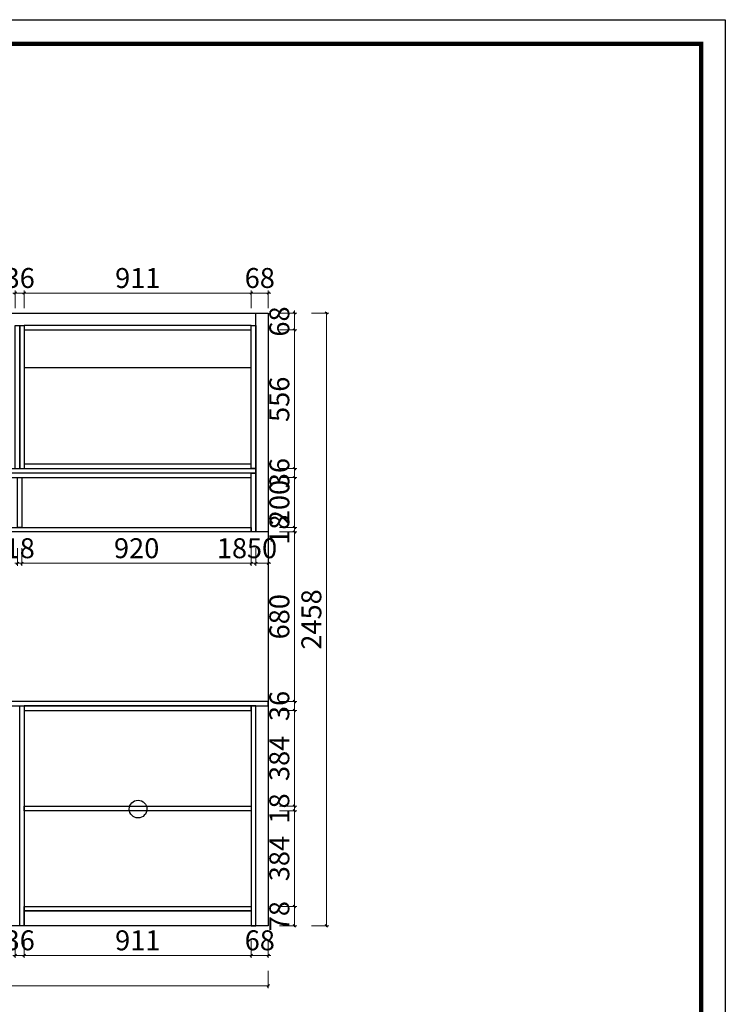
# Model space of a CAD drawing. Units: millimetres. Extents: x 304628 to 353336, y -12971 to -5658.
# Drawn here: x 344781 to 347611, y -10485 to -6536 of the extents above; entities that cross this region are included whole.
import ezdxf

# ---------------------------------------------------------------- set-up
doc = ezdxf.new("R2010")
doc.units = ezdxf.units.MM
doc.header["$PDMODE"] = 35
for name, color, linetype in [('帝森标注', 7, 'Continuous'), ('曾工木制品', 7, 'Continuous'), ('结构线111', 7, 'Continuous')]:
    doc.layers.add(name, color=color, linetype=linetype)
doc.styles.add('帝森标注0.5', font='txt', dxfattribs={"width": 0.5})
doc.dimstyles.new('帝森标注', dxfattribs={"dimscale": 20, "dimtxt": 4, "dimasz": 0.5, "dimexe": 0.5, "dimexo": 1, "dimgap": 0.5, "dimtad": 1, "dimdsep": 46, "dimtxsty": '帝森标注0.5', "dimblk": 'OBLIQUE', "dimcen": 2.5, "dimdle": 0.2, "dimclrd": 3, "dimclre": 3, "dimclrt": 1, "dimadec": 0, "dimazin": 0, "dimtfac": 1, "dimtix": 1, "dimtmove": 1, "dimatfit": 2, "dimldrblk": 'CCD_Leader_Arrow', "dimfxl": 3, "dimfxlon": 1, "dimtfill": 1, "dimlwd": 5, "dimlwe": 5, "dimarcsym": 0})

# ---------------------------------------------------------------- blocks, each defined once
blk = doc.blocks.new('_Oblique')
at = {"color": 0, "linetype": 'ByBlock', "lineweight": -2}
blk.add_line((-0.5, -0.5), (0.5, 0.5), dxfattribs=at)
blk = doc.blocks.new('*D261')
at = {"layer": 'Defpoints', "color": 0, "transparency": 16777216}
for p in [(342778.2, -10170.2), (345778.2, -10170.2), (342778.2, -10410.4)]:
    blk.add_point(p, dxfattribs=at)
at = {"layer": '结构线111', "color": 3, "lineweight": 5, "transparency": 16777216}
for p, q in [((342778.2, -10350.4), (342778.2, -10420.4)), ((345778.2, -10350.4), (345778.2, -10420.4)), ((345782.2, -10410.4), (342774.2, -10410.4))]:
    blk.add_line(p, q, dxfattribs=at)
at = {"layer": '结构线111', "color": 3, "lineweight": 5, "transparency": 16777216, "xscale": 10, "yscale": 10, "zscale": 10, "rotation": 180}
blk.add_blockref('_Oblique', (342778.2, -10410.4), dxfattribs=at)
at = {"layer": '结构线111', "color": 3, "lineweight": 5, "transparency": 16777216, "xscale": 10, "yscale": 10, "zscale": 10}
blk.add_blockref('_Oblique', (345778.2, -10410.4), dxfattribs=at)
at = {"layer": '结构线111', "color": 1, "transparency": 16777216, "insert": (344278.2, -10360.4), "char_height": 80, "attachment_point": 5, "style": '帝森标注0.5', "bg_fill": 3, "box_fill_scale": 1.1, "bg_fill_color": 256, "bg_fill_true_color": 13158600, "bg_fill_transparency": 0}
blk.add_mtext('3000', dxfattribs=at)
blk = doc.blocks.new('CCD_Leader_Arrow')
at = {"color": 50, "linetype": 'ByBlock'}
blk.add_line((0, 0), (-1, 0), dxfattribs=at)
for points in [[(-0.86, 0.67), (-0.6, 0.85), (-0.24, 0), (0, 0)], [(-0.86, -0.67), (-0.6, -0.85), (-0.24, 0), (0, 0)]]:
    blk.add_solid(points, dxfattribs=at)
blk = doc.blocks.new('*D262')
at = {"layer": 'Defpoints', "color": 0, "transparency": 16777216}
for p in [(345728.2, -7712.2), (345778.2, -10170.2), (346011.4, -10170.2)]:
    blk.add_point(p, dxfattribs=at)
at = {"layer": '结构线111', "color": 3, "lineweight": 5, "transparency": 16777216}
for p, q in [((345951.4, -7712.2), (346021.4, -7712.2)), ((346011.4, -7708.2), (346011.4, -10174.2)), ((345951.4, -10170.2), (346021.4, -10170.2))]:
    blk.add_line(p, q, dxfattribs=at)
at = {"layer": '结构线111', "color": 3, "lineweight": 5, "transparency": 16777216, "xscale": 10, "yscale": 10, "zscale": 10}
for p, rotation in [((346011.4, -7712.2), 90), ((346011.4, -10170.2), 270)]:
    blk.add_blockref('_Oblique', p, dxfattribs=dict(at, rotation=rotation))
at = {"layer": '结构线111', "color": 1, "transparency": 16777216, "insert": (345961.4, -8941.2), "char_height": 80, "attachment_point": 5, "rotation": 90, "style": '帝森标注0.5', "bg_fill": 3, "box_fill_scale": 1.1, "bg_fill_color": 256, "bg_fill_true_color": 13158600, "bg_fill_transparency": 0}
blk.add_mtext('2458', dxfattribs=at)
blk = doc.blocks.new('*D263')
at = {"layer": 'Defpoints', "color": 0, "transparency": 16777216}
for p in [(344859.2, -8590.2), (345883.1, -8590.2), (344781.2, -9270.2)]:
    blk.add_point(p, dxfattribs=at)
at = {"layer": '结构线111', "color": 3, "lineweight": 5, "transparency": 16777216}
for p, q in [((345823.1, -8590.2), (345893.1, -8590.2)), ((345883.1, -9274.2), (345883.1, -8586.2)), ((345823.1, -9270.2), (345893.1, -9270.2))]:
    blk.add_line(p, q, dxfattribs=at)
at = {"layer": '结构线111', "color": 3, "lineweight": 5, "transparency": 16777216, "xscale": 10, "yscale": 10, "zscale": 10}
for p, rotation in [((345883.1, -8590.2), 90), ((345883.1, -9270.2), 270)]:
    blk.add_blockref('_Oblique', p, dxfattribs=dict(at, rotation=rotation))
at = {"layer": '结构线111', "color": 1, "transparency": 16777216, "insert": (345833.1, -8930.2), "char_height": 80, "attachment_point": 5, "rotation": 90, "style": '帝森标注0.5', "bg_fill": 3, "box_fill_scale": 1.1, "bg_fill_color": 256, "bg_fill_true_color": 13158600, "bg_fill_transparency": 0}
blk.add_mtext('680', dxfattribs=at)
blk = doc.blocks.new('*D264')
at = {"layer": 'Defpoints', "color": 0, "transparency": 16777216}
for p in [(344859.2, -8572.2), (344859.2, -8590.2)]:
    blk.add_point(p, dxfattribs=at)
at = {"layer": '结构线111', "color": 3, "lineweight": 5, "transparency": 16777216}
for p, q in [((345883.1, -8572.2), (345883.1, -8562.2)), ((345823.1, -8572.2), (345893.1, -8572.2)), ((345823.1, -8590.2), (345893.1, -8590.2)), ((345883.1, -8590.2), (345883.1, -8572.2)), ((345883.1, -8590.2), (345883.1, -8600.2))]:
    blk.add_line(p, q, dxfattribs=at)
at = {"layer": '结构线111', "color": 3, "lineweight": 5, "transparency": 16777216, "xscale": 10, "yscale": 10, "zscale": 10}
for p, rotation in [((345883.1, -8572.2), 270), ((345883.1, -8590.2), 90)]:
    blk.add_blockref('_Oblique', p, dxfattribs=dict(at, rotation=rotation))
at = {"layer": '结构线111', "color": 1, "transparency": 16777216, "insert": (345833.1, -8581.2), "char_height": 80, "attachment_point": 5, "rotation": 90, "style": '帝森标注0.5', "bg_fill": 3, "box_fill_scale": 1.1, "bg_fill_color": 256, "bg_fill_true_color": 13158600, "bg_fill_transparency": 0}
blk.add_mtext('18', dxfattribs=at)
at = {"layer": 'Defpoints', "color": 0, "transparency": 16777216}
blk.add_point((345883.1, -8572.2), dxfattribs=at)
blk = doc.blocks.new('*D265')
at = {"layer": 'Defpoints', "color": 0, "transparency": 16777216}
for p in [(344763.2, -8372.2), (344859.2, -8572.2)]:
    blk.add_point(p, dxfattribs=at)
at = {"layer": '结构线111', "color": 3, "lineweight": 5, "transparency": 16777216}
for p, q in [((345883.1, -8576.2), (345883.1, -8368.2)), ((345823.1, -8372.2), (345893.1, -8372.2)), ((345823.1, -8572.2), (345893.1, -8572.2))]:
    blk.add_line(p, q, dxfattribs=at)
at = {"layer": '结构线111', "color": 3, "lineweight": 5, "transparency": 16777216, "xscale": 10, "yscale": 10, "zscale": 10}
for p, rotation in [((345883.1, -8372.2), 90), ((345883.1, -8572.2), 270)]:
    blk.add_blockref('_Oblique', p, dxfattribs=dict(at, rotation=rotation))
at = {"layer": '结构线111', "color": 1, "transparency": 16777216, "insert": (345833.1, -8472.2), "char_height": 80, "attachment_point": 5, "rotation": 90, "style": '帝森标注0.5', "bg_fill": 3, "box_fill_scale": 1.1, "bg_fill_color": 256, "bg_fill_true_color": 13158600, "bg_fill_transparency": 0}
blk.add_mtext('200', dxfattribs=at)
at = {"layer": 'Defpoints', "color": 0, "transparency": 16777216}
blk.add_point((345883.1, -8372.2), dxfattribs=at)
blk = doc.blocks.new('*D266')
at = {"layer": 'Defpoints', "color": 0, "transparency": 16777216}
for p in [(344813.8, -8336.2), (344763.2, -8372.2)]:
    blk.add_point(p, dxfattribs=at)
at = {"layer": '结构线111', "color": 3, "lineweight": 5, "transparency": 16777216}
for p, q in [((345883.1, -8336.2), (345883.1, -8326.2)), ((345823.1, -8336.2), (345893.1, -8336.2)), ((345883.1, -8372.2), (345883.1, -8336.2)), ((345823.1, -8372.2), (345893.1, -8372.2)), ((345883.1, -8372.2), (345883.1, -8382.2))]:
    blk.add_line(p, q, dxfattribs=at)
at = {"layer": '结构线111', "color": 3, "lineweight": 5, "transparency": 16777216, "xscale": 10, "yscale": 10, "zscale": 10}
for p, rotation in [((345883.1, -8336.2), 270), ((345883.1, -8372.2), 90)]:
    blk.add_blockref('_Oblique', p, dxfattribs=dict(at, rotation=rotation))
at = {"layer": '结构线111', "color": 1, "transparency": 16777216, "insert": (345833.1, -8354.2), "char_height": 80, "attachment_point": 5, "rotation": 90, "style": '帝森标注0.5', "bg_fill": 3, "box_fill_scale": 1.1, "bg_fill_color": 256, "bg_fill_true_color": 13158600, "bg_fill_transparency": 0}
blk.add_mtext('36', dxfattribs=at)
at = {"layer": 'Defpoints', "color": 0, "transparency": 16777216}
blk.add_point((345883.1, -8336.2), dxfattribs=at)
blk = doc.blocks.new('*D267')
at = {"layer": 'Defpoints', "color": 0, "transparency": 16777216}
for p in [(345710.2, -7884.3), (345778.2, -7903.4)]:
    blk.add_point(p, dxfattribs=at)
at = {"layer": '结构线111', "color": 3, "lineweight": 5, "transparency": 16777216}
for p, q in [((345710.2, -7632), (345700.2, -7632)), ((345710.2, -7692), (345710.2, -7622)), ((345710.2, -7632), (345778.2, -7632)), ((345778.2, -7692), (345778.2, -7622)), ((345778.2, -7632), (345788.2, -7632))]:
    blk.add_line(p, q, dxfattribs=at)
at = {"layer": '结构线111', "color": 3, "lineweight": 5, "transparency": 16777216, "xscale": 10, "yscale": 10, "zscale": 10}
blk.add_blockref('_Oblique', (345710.2, -7632), dxfattribs=at)
at = {"layer": '结构线111', "color": 3, "lineweight": 5, "transparency": 16777216, "xscale": 10, "yscale": 10, "zscale": 10, "rotation": 180}
blk.add_blockref('_Oblique', (345778.2, -7632), dxfattribs=at)
at = {"layer": '结构线111', "color": 1, "transparency": 16777216, "insert": (345744.2, -7582), "char_height": 80, "attachment_point": 5, "style": '帝森标注0.5', "bg_fill": 3, "box_fill_scale": 1.1, "bg_fill_color": 256, "bg_fill_true_color": 13158600, "bg_fill_transparency": 0}
blk.add_mtext('68', dxfattribs=at)
at = {"layer": 'Defpoints', "color": 0, "transparency": 16777216}
blk.add_point((345778.2, -7632), dxfattribs=at)
blk = doc.blocks.new('*D273')
at = {"layer": 'Defpoints', "color": 0, "transparency": 16777216}
for p in [(344763.2, -10042.3), (344799.2, -10043.1)]:
    blk.add_point(p, dxfattribs=at)
at = {"layer": '结构线111', "color": 3, "lineweight": 5, "transparency": 16777216}
for p, q in [((344763.2, -10228.4), (344763.2, -10298.4)), ((344799.2, -10228.4), (344799.2, -10298.4)), ((344763.2, -10288.4), (344753.2, -10288.4)), ((344763.2, -10288.4), (344799.2, -10288.4)), ((344799.2, -10288.4), (344809.2, -10288.4))]:
    blk.add_line(p, q, dxfattribs=at)
at = {"layer": '结构线111', "color": 3, "lineweight": 5, "transparency": 16777216, "xscale": 10, "yscale": 10, "zscale": 10}
blk.add_blockref('_Oblique', (344763.2, -10288.4), dxfattribs=at)
at = {"layer": '结构线111', "color": 3, "lineweight": 5, "transparency": 16777216, "xscale": 10, "yscale": 10, "zscale": 10, "rotation": 180}
blk.add_blockref('_Oblique', (344799.2, -10288.4), dxfattribs=at)
at = {"layer": '结构线111', "color": 1, "transparency": 16777216, "insert": (344781.2, -10238.4), "char_height": 80, "attachment_point": 5, "style": '帝森标注0.5', "bg_fill": 3, "box_fill_scale": 1.1, "bg_fill_color": 256, "bg_fill_true_color": 13158600, "bg_fill_transparency": 0}
blk.add_mtext('36', dxfattribs=at)
at = {"layer": 'Defpoints', "color": 0, "transparency": 16777216}
blk.add_point((344799.2, -10288.4), dxfattribs=at)
blk = doc.blocks.new('*D274')
at = {"layer": 'Defpoints', "color": 0, "transparency": 16777216}
for p in [(344799.2, -10043.1), (345710.2, -10051.5), (345710.2, -10288.4)]:
    blk.add_point(p, dxfattribs=at)
at = {"layer": '结构线111', "color": 3, "lineweight": 5, "transparency": 16777216}
for p, q in [((344799.2, -10228.4), (344799.2, -10298.4)), ((345710.2, -10228.4), (345710.2, -10298.4)), ((344795.2, -10288.4), (345714.2, -10288.4))]:
    blk.add_line(p, q, dxfattribs=at)
at = {"layer": '结构线111', "color": 3, "lineweight": 5, "transparency": 16777216, "xscale": 10, "yscale": 10, "zscale": 10, "rotation": 180}
blk.add_blockref('_Oblique', (344799.2, -10288.4), dxfattribs=at)
at = {"layer": '结构线111', "color": 3, "lineweight": 5, "transparency": 16777216, "xscale": 10, "yscale": 10, "zscale": 10}
blk.add_blockref('_Oblique', (345710.2, -10288.4), dxfattribs=at)
at = {"layer": '结构线111', "color": 1, "transparency": 16777216, "insert": (345254.7, -10238.4), "char_height": 80, "attachment_point": 5, "style": '帝森标注0.5', "bg_fill": 3, "box_fill_scale": 1.1, "bg_fill_color": 256, "bg_fill_true_color": 13158600, "bg_fill_transparency": 0}
blk.add_mtext('911', dxfattribs=at)
blk = doc.blocks.new('*D275')
at = {"layer": 'Defpoints', "color": 0, "transparency": 16777216}
for p in [(345710.2, -10033), (345778.2, -10052.3)]:
    blk.add_point(p, dxfattribs=at)
at = {"layer": '结构线111', "color": 3, "lineweight": 5, "transparency": 16777216}
for p, q in [((345710.2, -10228.4), (345710.2, -10298.4)), ((345778.2, -10228.4), (345778.2, -10298.4)), ((345710.2, -10288.4), (345700.2, -10288.4)), ((345710.2, -10288.4), (345778.2, -10288.4)), ((345778.2, -10288.4), (345788.2, -10288.4))]:
    blk.add_line(p, q, dxfattribs=at)
at = {"layer": '结构线111', "color": 3, "lineweight": 5, "transparency": 16777216, "xscale": 10, "yscale": 10, "zscale": 10}
blk.add_blockref('_Oblique', (345710.2, -10288.4), dxfattribs=at)
at = {"layer": '结构线111', "color": 3, "lineweight": 5, "transparency": 16777216, "xscale": 10, "yscale": 10, "zscale": 10, "rotation": 180}
blk.add_blockref('_Oblique', (345778.2, -10288.4), dxfattribs=at)
at = {"layer": '结构线111', "color": 1, "transparency": 16777216, "insert": (345744.2, -10238.4), "char_height": 80, "attachment_point": 5, "style": '帝森标注0.5', "bg_fill": 3, "box_fill_scale": 1.1, "bg_fill_color": 256, "bg_fill_true_color": 13158600, "bg_fill_transparency": 0}
blk.add_mtext('68', dxfattribs=at)
at = {"layer": 'Defpoints', "color": 0, "transparency": 16777216}
blk.add_point((345778.2, -10288.4), dxfattribs=at)
blk = doc.blocks.new('*D276')
at = {"layer": 'Defpoints', "color": 0, "transparency": 16777216}
for p in [(345587.1, -10092.2), (345614.4, -10170.2)]:
    blk.add_point(p, dxfattribs=at)
at = {"layer": '结构线111', "color": 3, "lineweight": 5, "transparency": 16777216}
for p, q in [((345822.9, -10092.2), (345892.9, -10092.2)), ((345882.9, -10174.2), (345882.9, -10088.2)), ((345822.9, -10170.2), (345892.9, -10170.2))]:
    blk.add_line(p, q, dxfattribs=at)
at = {"layer": '结构线111', "color": 3, "lineweight": 5, "transparency": 16777216, "xscale": 10, "yscale": 10, "zscale": 10}
for p, rotation in [((345882.9, -10092.2), 90), ((345882.9, -10170.2), 270)]:
    blk.add_blockref('_Oblique', p, dxfattribs=dict(at, rotation=rotation))
at = {"layer": '结构线111', "color": 1, "transparency": 16777216, "insert": (345832.9, -10131.2), "char_height": 80, "attachment_point": 5, "rotation": 90, "style": '帝森标注0.5', "bg_fill": 3, "box_fill_scale": 1.1, "bg_fill_color": 256, "bg_fill_true_color": 13158600, "bg_fill_transparency": 0}
blk.add_mtext('78', dxfattribs=at)
at = {"layer": 'Defpoints', "color": 0, "transparency": 16777216}
blk.add_point((345882.9, -10092.2), dxfattribs=at)
blk = doc.blocks.new('*D277')
at = {"layer": 'Defpoints', "color": 0, "transparency": 16777216}
for p in [(345585.7, -9708.2), (345883, -9708.2), (345587.1, -10092.2)]:
    blk.add_point(p, dxfattribs=at)
at = {"layer": '结构线111', "color": 3, "lineweight": 5, "transparency": 16777216}
for p, q in [((345823, -9708.2), (345893, -9708.2)), ((345883, -10096.2), (345883, -9704.2)), ((345823, -10092.2), (345893, -10092.2))]:
    blk.add_line(p, q, dxfattribs=at)
at = {"layer": '结构线111', "color": 3, "lineweight": 5, "transparency": 16777216, "xscale": 10, "yscale": 10, "zscale": 10}
for p, rotation in [((345883, -9708.2), 90), ((345883, -10092.2), 270)]:
    blk.add_blockref('_Oblique', p, dxfattribs=dict(at, rotation=rotation))
at = {"layer": '结构线111', "color": 1, "transparency": 16777216, "insert": (345833, -9900.2), "char_height": 80, "attachment_point": 5, "rotation": 90, "style": '帝森标注0.5', "bg_fill": 3, "box_fill_scale": 1.1, "bg_fill_color": 256, "bg_fill_true_color": 13158600, "bg_fill_transparency": 0}
blk.add_mtext('384', dxfattribs=at)
blk = doc.blocks.new('*D278')
at = {"layer": 'Defpoints', "color": 0, "transparency": 16777216}
for p in [(345585.7, -9708.2), (345589.8, -9690.2)]:
    blk.add_point(p, dxfattribs=at)
at = {"layer": '结构线111', "color": 3, "lineweight": 5, "transparency": 16777216}
for p, q in [((345822.8, -9690.2), (345892.8, -9690.2)), ((345822.8, -9708.2), (345892.8, -9708.2)), ((345882.8, -9690.2), (345882.8, -9680.2)), ((345882.8, -9708.2), (345882.8, -9690.2)), ((345882.8, -9708.2), (345882.8, -9718.2))]:
    blk.add_line(p, q, dxfattribs=at)
at = {"layer": '结构线111', "color": 3, "lineweight": 5, "transparency": 16777216, "xscale": 10, "yscale": 10, "zscale": 10}
for p, rotation in [((345882.8, -9690.2), 270), ((345882.8, -9708.2), 90)]:
    blk.add_blockref('_Oblique', p, dxfattribs=dict(at, rotation=rotation))
at = {"layer": '结构线111', "color": 1, "transparency": 16777216, "insert": (345832.8, -9699.2), "char_height": 80, "attachment_point": 5, "rotation": 90, "style": '帝森标注0.5', "bg_fill": 3, "box_fill_scale": 1.1, "bg_fill_color": 256, "bg_fill_true_color": 13158600, "bg_fill_transparency": 0}
blk.add_mtext('18', dxfattribs=at)
at = {"layer": 'Defpoints', "color": 0, "transparency": 16777216}
blk.add_point((345882.8, -9690.2), dxfattribs=at)
blk = doc.blocks.new('*D279')
at = {"layer": 'Defpoints', "color": 0, "transparency": 16777216}
for p in [(345604.9, -9306.2), (345882.8, -9306.2), (345589.8, -9690.2)]:
    blk.add_point(p, dxfattribs=at)
at = {"layer": '结构线111', "color": 3, "lineweight": 5, "transparency": 16777216}
for p, q in [((345822.8, -9306.2), (345892.8, -9306.2)), ((345882.8, -9694.2), (345882.8, -9302.2)), ((345822.8, -9690.2), (345892.8, -9690.2))]:
    blk.add_line(p, q, dxfattribs=at)
at = {"layer": '结构线111', "color": 3, "lineweight": 5, "transparency": 16777216, "xscale": 10, "yscale": 10, "zscale": 10}
for p, rotation in [((345882.8, -9306.2), 90), ((345882.8, -9690.2), 270)]:
    blk.add_blockref('_Oblique', p, dxfattribs=dict(at, rotation=rotation))
at = {"layer": '结构线111', "color": 1, "transparency": 16777216, "insert": (345832.8, -9498.2), "char_height": 80, "attachment_point": 5, "rotation": 90, "style": '帝森标注0.5', "bg_fill": 3, "box_fill_scale": 1.1, "bg_fill_color": 256, "bg_fill_true_color": 13158600, "bg_fill_transparency": 0}
blk.add_mtext('384', dxfattribs=at)
blk = doc.blocks.new('*D280')
at = {"layer": 'Defpoints', "color": 0, "transparency": 16777216}
for p in [(345598.1, -9270.2), (345604.9, -9306.2)]:
    blk.add_point(p, dxfattribs=at)
at = {"layer": '结构线111', "color": 3, "lineweight": 5, "transparency": 16777216}
for p, q in [((345822.8, -9270.2), (345892.8, -9270.2)), ((345882.8, -9270.2), (345882.8, -9260.2)), ((345882.8, -9306.2), (345882.8, -9270.2)), ((345822.8, -9306.2), (345892.8, -9306.2)), ((345882.8, -9306.2), (345882.8, -9316.2))]:
    blk.add_line(p, q, dxfattribs=at)
at = {"layer": '结构线111', "color": 3, "lineweight": 5, "transparency": 16777216, "xscale": 10, "yscale": 10, "zscale": 10}
for p, rotation in [((345882.8, -9270.2), 270), ((345882.8, -9306.2), 90)]:
    blk.add_blockref('_Oblique', p, dxfattribs=dict(at, rotation=rotation))
at = {"layer": '结构线111', "color": 1, "transparency": 16777216, "insert": (345832.8, -9288.2), "char_height": 80, "attachment_point": 5, "rotation": 90, "style": '帝森标注0.5', "bg_fill": 3, "box_fill_scale": 1.1, "bg_fill_color": 256, "bg_fill_true_color": 13158600, "bg_fill_transparency": 0}
blk.add_mtext('36', dxfattribs=at)
at = {"layer": 'Defpoints', "color": 0, "transparency": 16777216}
blk.add_point((345882.8, -9270.2), dxfattribs=at)
blk = doc.blocks.new('*D281')
at = {"layer": 'Defpoints', "color": 0, "transparency": 16777216}
for p in [(345614.5, -8590.2), (345882.9, -8590.2), (345598.1, -9270.2)]:
    blk.add_point(p, dxfattribs=at)
at = {"layer": '结构线111', "color": 3, "lineweight": 5, "transparency": 16777216}
for p, q in [((345822.9, -8590.2), (345892.9, -8590.2)), ((345882.9, -9274.2), (345882.9, -8586.2)), ((345822.9, -9270.2), (345892.9, -9270.2))]:
    blk.add_line(p, q, dxfattribs=at)
at = {"layer": '结构线111', "color": 3, "lineweight": 5, "transparency": 16777216, "xscale": 10, "yscale": 10, "zscale": 10}
for p, rotation in [((345882.9, -8590.2), 90), ((345882.9, -9270.2), 270)]:
    blk.add_blockref('_Oblique', p, dxfattribs=dict(at, rotation=rotation))
at = {"layer": '结构线111', "color": 1, "transparency": 16777216, "insert": (345832.9, -8930.2), "char_height": 80, "attachment_point": 5, "rotation": 90, "style": '帝森标注0.5', "bg_fill": 3, "box_fill_scale": 1.1, "bg_fill_color": 256, "bg_fill_true_color": 13158600, "bg_fill_transparency": 0}
blk.add_mtext('680', dxfattribs=at)
blk = doc.blocks.new('*D282')
at = {"layer": 'Defpoints', "color": 0, "transparency": 16777216}
for p in [(345513.1, -7780.2), (345882.9, -7780.2), (345513.1, -8336.2)]:
    blk.add_point(p, dxfattribs=at)
at = {"layer": '结构线111', "color": 3, "lineweight": 5, "transparency": 16777216}
for p, q in [((345882.9, -8340.2), (345882.9, -7776.2)), ((345822.9, -7780.2), (345892.9, -7780.2)), ((345822.9, -8336.2), (345892.9, -8336.2))]:
    blk.add_line(p, q, dxfattribs=at)
at = {"layer": '结构线111', "color": 3, "lineweight": 5, "transparency": 16777216, "xscale": 10, "yscale": 10, "zscale": 10}
for p, rotation in [((345882.9, -7780.2), 90), ((345882.9, -8336.2), 270)]:
    blk.add_blockref('_Oblique', p, dxfattribs=dict(at, rotation=rotation))
at = {"layer": '结构线111', "color": 1, "transparency": 16777216, "insert": (345832.9, -8058.2), "char_height": 80, "attachment_point": 5, "rotation": 90, "style": '帝森标注0.5', "bg_fill": 3, "box_fill_scale": 1.1, "bg_fill_color": 256, "bg_fill_true_color": 13158600, "bg_fill_transparency": 0}
blk.add_mtext('556', dxfattribs=at)
blk = doc.blocks.new('*D283')
at = {"layer": 'Defpoints', "color": 0, "transparency": 16777216}
for p in [(345526, -7712.2), (345532.8, -7780.2)]:
    blk.add_point(p, dxfattribs=at)
at = {"layer": '结构线111', "color": 3, "lineweight": 5, "transparency": 16777216}
for p, q in [((345822.9, -7712.2), (345892.9, -7712.2)), ((345882.9, -7712.2), (345882.9, -7702.2)), ((345882.9, -7780.2), (345882.9, -7712.2)), ((345822.9, -7780.2), (345892.9, -7780.2)), ((345882.9, -7780.2), (345882.9, -7790.2))]:
    blk.add_line(p, q, dxfattribs=at)
at = {"layer": '结构线111', "color": 3, "lineweight": 5, "transparency": 16777216, "xscale": 10, "yscale": 10, "zscale": 10}
for p, rotation in [((345882.9, -7712.2), 270), ((345882.9, -7780.2), 90)]:
    blk.add_blockref('_Oblique', p, dxfattribs=dict(at, rotation=rotation))
at = {"layer": '结构线111', "color": 1, "transparency": 16777216, "insert": (345832.9, -7746.2), "char_height": 80, "attachment_point": 5, "rotation": 90, "style": '帝森标注0.5', "bg_fill": 3, "box_fill_scale": 1.1, "bg_fill_color": 256, "bg_fill_true_color": 13158600, "bg_fill_transparency": 0}
blk.add_mtext('68', dxfattribs=at)
at = {"layer": 'Defpoints', "color": 0, "transparency": 16777216}
blk.add_point((345882.9, -7712.2), dxfattribs=at)
blk = doc.blocks.new('*D284')
at = {"layer": 'Defpoints', "color": 0, "transparency": 16777216}
for p in [(344799.2, -7632), (344799.2, -7823.3), (345710.2, -7823.3)]:
    blk.add_point(p, dxfattribs=at)
at = {"layer": '结构线111', "color": 3, "lineweight": 5, "transparency": 16777216}
for p, q in [((345714.2, -7632), (344795.2, -7632)), ((344799.2, -7692), (344799.2, -7622)), ((345710.2, -7692), (345710.2, -7622))]:
    blk.add_line(p, q, dxfattribs=at)
at = {"layer": '结构线111', "color": 3, "lineweight": 5, "transparency": 16777216, "xscale": 10, "yscale": 10, "zscale": 10, "rotation": 180}
blk.add_blockref('_Oblique', (344799.2, -7632), dxfattribs=at)
at = {"layer": '结构线111', "color": 3, "lineweight": 5, "transparency": 16777216, "xscale": 10, "yscale": 10, "zscale": 10}
blk.add_blockref('_Oblique', (345710.2, -7632), dxfattribs=at)
at = {"layer": '结构线111', "color": 1, "transparency": 16777216, "insert": (345254.7, -7582), "char_height": 80, "attachment_point": 5, "style": '帝森标注0.5', "bg_fill": 3, "box_fill_scale": 1.1, "bg_fill_color": 256, "bg_fill_true_color": 13158600, "bg_fill_transparency": 0}
blk.add_mtext('911', dxfattribs=at)
blk = doc.blocks.new('*D285')
at = {"layer": 'Defpoints', "color": 0, "transparency": 16777216}
for p in [(344763.2, -7852.1), (344799.2, -7823.3)]:
    blk.add_point(p, dxfattribs=at)
at = {"layer": '结构线111', "color": 3, "lineweight": 5, "transparency": 16777216}
for p, q in [((344763.2, -7632), (344753.2, -7632)), ((344763.2, -7692), (344763.2, -7622)), ((344799.2, -7632), (344763.2, -7632)), ((344799.2, -7692), (344799.2, -7622)), ((344799.2, -7632), (344809.2, -7632))]:
    blk.add_line(p, q, dxfattribs=at)
at = {"layer": '结构线111', "color": 3, "lineweight": 5, "transparency": 16777216, "xscale": 10, "yscale": 10, "zscale": 10}
blk.add_blockref('_Oblique', (344763.2, -7632), dxfattribs=at)
at = {"layer": '结构线111', "color": 3, "lineweight": 5, "transparency": 16777216, "xscale": 10, "yscale": 10, "zscale": 10, "rotation": 180}
blk.add_blockref('_Oblique', (344799.2, -7632), dxfattribs=at)
at = {"layer": '结构线111', "color": 1, "transparency": 16777216, "insert": (344781.2, -7582), "char_height": 80, "attachment_point": 5, "style": '帝森标注0.5', "bg_fill": 3, "box_fill_scale": 1.1, "bg_fill_color": 256, "bg_fill_true_color": 13158600, "bg_fill_transparency": 0}
blk.add_mtext('36', dxfattribs=at)
at = {"layer": 'Defpoints', "color": 0, "transparency": 16777216}
blk.add_point((344763.2, -7632), dxfattribs=at)
blk = doc.blocks.new('*D301')
at = {"layer": 'Defpoints', "color": 0, "transparency": 16777216}
for p in [(344772.2, -8522.9), (344790.2, -8524.6)]:
    blk.add_point(p, dxfattribs=at)
at = {"layer": '结构线111', "color": 3, "lineweight": 5, "transparency": 16777216}
for p, q in [((344772.2, -8655.8), (344772.2, -8725.8)), ((344790.2, -8655.8), (344790.2, -8725.8)), ((344772.2, -8715.8), (344762.2, -8715.8)), ((344772.2, -8715.8), (344790.2, -8715.8)), ((344790.2, -8715.8), (344800.2, -8715.8))]:
    blk.add_line(p, q, dxfattribs=at)
at = {"layer": '结构线111', "color": 3, "lineweight": 5, "transparency": 16777216, "xscale": 10, "yscale": 10, "zscale": 10}
blk.add_blockref('_Oblique', (344772.2, -8715.8), dxfattribs=at)
at = {"layer": '结构线111', "color": 3, "lineweight": 5, "transparency": 16777216, "xscale": 10, "yscale": 10, "zscale": 10, "rotation": 180}
blk.add_blockref('_Oblique', (344790.2, -8715.8), dxfattribs=at)
at = {"layer": '结构线111', "color": 1, "transparency": 16777216, "insert": (344781.2, -8665.8), "char_height": 80, "attachment_point": 5, "style": '帝森标注0.5', "bg_fill": 3, "box_fill_scale": 1.1, "bg_fill_color": 256, "bg_fill_true_color": 13158600, "bg_fill_transparency": 0}
blk.add_mtext('18', dxfattribs=at)
at = {"layer": 'Defpoints', "color": 0, "transparency": 16777216}
blk.add_point((344790.2, -8715.8), dxfattribs=at)
blk = doc.blocks.new('*D302')
at = {"layer": 'Defpoints', "color": 0, "transparency": 16777216}
for p in [(344790.2, -8524.6), (345710.2, -8535), (345710.2, -8715.8)]:
    blk.add_point(p, dxfattribs=at)
at = {"layer": '结构线111', "color": 3, "lineweight": 5, "transparency": 16777216}
for p, q in [((344790.2, -8655.8), (344790.2, -8725.8)), ((345710.2, -8655.8), (345710.2, -8725.8)), ((344786.2, -8715.8), (345714.2, -8715.8))]:
    blk.add_line(p, q, dxfattribs=at)
at = {"layer": '结构线111', "color": 3, "lineweight": 5, "transparency": 16777216, "xscale": 10, "yscale": 10, "zscale": 10, "rotation": 180}
blk.add_blockref('_Oblique', (344790.2, -8715.8), dxfattribs=at)
at = {"layer": '结构线111', "color": 3, "lineweight": 5, "transparency": 16777216, "xscale": 10, "yscale": 10, "zscale": 10}
blk.add_blockref('_Oblique', (345710.2, -8715.8), dxfattribs=at)
at = {"layer": '结构线111', "color": 1, "transparency": 16777216, "insert": (345250.2, -8665.8), "char_height": 80, "attachment_point": 5, "style": '帝森标注0.5', "bg_fill": 3, "box_fill_scale": 1.1, "bg_fill_color": 256, "bg_fill_true_color": 13158600, "bg_fill_transparency": 0}
blk.add_mtext('920', dxfattribs=at)
blk = doc.blocks.new('*D303')
at = {"layer": 'Defpoints', "color": 0, "transparency": 16777216}
for p in [(345710.2, -8535), (345728.2, -8534.2), (345728.2, -8715.8)]:
    blk.add_point(p, dxfattribs=at)
at = {"layer": '结构线111', "color": 3, "lineweight": 5, "transparency": 16777216}
for p, q in [((345710.2, -8655.8), (345710.2, -8725.8)), ((345728.2, -8655.8), (345728.2, -8725.8)), ((345598.9, -8715.8), (345710.2, -8715.8)), ((345710.2, -8715.8), (345700.2, -8715.8)), ((345710.2, -8715.8), (345728.2, -8715.8)), ((345710.2, -8715.8), (345728.2, -8715.8)), ((345728.2, -8715.8), (345738.2, -8715.8))]:
    blk.add_line(p, q, dxfattribs=at)
at = {"layer": '结构线111', "color": 3, "lineweight": 5, "transparency": 16777216, "xscale": 10, "yscale": 10, "zscale": 10, "rotation": 180}
blk.add_blockref('_Oblique', (345728.2, -8715.8), dxfattribs=at)
at = {"layer": '结构线111', "color": 1, "transparency": 16777216, "insert": (345632.6, -8665.8), "char_height": 80, "attachment_point": 5, "style": '帝森标注0.5', "bg_fill": 3, "box_fill_scale": 1.1, "bg_fill_color": 256, "bg_fill_true_color": 13158600, "bg_fill_transparency": 0}
blk.add_mtext('18', dxfattribs=at)
at = {"layer": '结构线111', "color": 3, "lineweight": 5, "transparency": 16777216, "xscale": 10, "yscale": 10, "zscale": 10}
blk.add_blockref('_Oblique', (345710.2, -8715.8), dxfattribs=at)
blk = doc.blocks.new('*D304')
at = {"layer": 'Defpoints', "color": 0, "transparency": 16777216}
for p in [(345728.2, -8534.2), (345778.2, -8545.5)]:
    blk.add_point(p, dxfattribs=at)
at = {"layer": '结构线111', "color": 3, "lineweight": 5, "transparency": 16777216}
for p, q in [((345728.2, -8655.8), (345728.2, -8725.8)), ((345778.2, -8655.8), (345778.2, -8725.8)), ((345728.2, -8715.8), (345718.2, -8715.8)), ((345728.2, -8715.8), (345778.2, -8715.8)), ((345778.2, -8715.8), (345788.2, -8715.8))]:
    blk.add_line(p, q, dxfattribs=at)
at = {"layer": '结构线111', "color": 3, "lineweight": 5, "transparency": 16777216, "xscale": 10, "yscale": 10, "zscale": 10}
blk.add_blockref('_Oblique', (345728.2, -8715.8), dxfattribs=at)
at = {"layer": '结构线111', "color": 3, "lineweight": 5, "transparency": 16777216, "xscale": 10, "yscale": 10, "zscale": 10, "rotation": 180}
blk.add_blockref('_Oblique', (345778.2, -8715.8), dxfattribs=at)
at = {"layer": '结构线111', "color": 1, "transparency": 16777216, "insert": (345753.2, -8665.8), "char_height": 80, "attachment_point": 5, "style": '帝森标注0.5', "bg_fill": 3, "box_fill_scale": 1.1, "bg_fill_color": 256, "bg_fill_true_color": 13158600, "bg_fill_transparency": 0}
blk.add_mtext('50', dxfattribs=at)
at = {"layer": 'Defpoints', "color": 0, "transparency": 16777216}
blk.add_point((345778.2, -8715.8), dxfattribs=at)
blk = doc.blocks.new('A$C2CCA6217')
at = {"layer": '曾工木制品', "color": 0, "linetype": 'ByBlock', "lineweight": -3}
blk.add_lwpolyline([(9275.6, 0), (0, 0), (0, 6464), (9275.6, 6464)], close=True, dxfattribs=at)
blk.add_lwpolyline([(9275.6, 0), (0, 0), (0, 6464), (9275.6, 6464)], close=True, dxfattribs=at)
blk.add_lwpolyline([(9275.6, 0), (0, 0), (0, 6464), (9275.6, 6464)], close=True, dxfattribs=at)
at = {"layer": '曾工木制品', "color": 0, "linetype": 'ByBlock', "lineweight": -3, "const_width": 16.2}
blk.add_lwpolyline([(9178.2, 97.4), (97.6, 97.4), (97.6, 6366.6), (9178.2, 6366.6)], close=True, dxfattribs=at)
blk.add_lwpolyline([(9178.2, 97.4), (97.6, 97.4), (97.6, 6366.6), (9178.2, 6366.6)], close=True, dxfattribs=at)
blk.add_lwpolyline([(9178.2, 97.4), (97.6, 97.4), (97.6, 6366.6), (9178.2, 6366.6)], close=True, dxfattribs=at)

msp = doc.modelspace()

# ---------------------------------------------------------------- linework, layer by layer
at = {"layer": '结构线111', "color": 4}
for points in [[(345778.173, -10170.194), (342778.173, -10170.194), (342778.173, -7712.194), (345778.173, -7712.194)], [(345728.173, -7712.194), (345778.173, -7712.194), (345778.173, -8590.194), (345728.173, -8590.194)]]:
    msp.add_lwpolyline(points, close=True, dxfattribs=at)
at = {"layer": '结构线111'}
msp.add_circle((345256.03, -9701.696), 35.304, dxfattribs=at)

# ---------------------------------------------------------------- next in the draw order: dimensions: what is measured, and where the dimension line sits
at = {"layer": '结构线111', "color": 4}
dim = msp.add_linear_dim(base=(342778.173, -10410.375), p1=(345778.173, -10170.194), p2=(342778.173, -10170.194), dimstyle='帝森标注', dxfattribs=at)
dim.commit()
dim.dimension.update_dxf_attribs({"geometry": '*D261', "text_midpoint": (344278.173, -10360.375)})

# ---------------------------------------------------------------- next in the draw order: dimensions: what is measured, and where the dimension line sits
dim = msp.add_linear_dim(base=(346011.409, -10170.194), p1=(345728.173, -7712.194), p2=(345778.173, -10170.194), angle=90, dimstyle='帝森标注', dxfattribs=at)
dim.commit()
dim.dimension.update_dxf_attribs({"geometry": '*D262', "text_midpoint": (345961.409, -8941.194)})

# ---------------------------------------------------------------- next in the draw order: linework, layer by layer
at = {"layer": '结构线111', "color": 1}
for points in [[(344799.173, -9690.194), (345710.173, -9690.194), (345710.173, -9708.194), (344799.173, -9708.194)], [(344799.173, -10092.194), (345710.173, -10092.194), (345710.173, -10110.194), (344799.173, -10110.194)], [(344799.173, -10110.194), (345710.173, -10110.194), (345710.173, -10170.194), (344799.173, -10170.194)]]:
    msp.add_lwpolyline(points, close=True, dxfattribs=at)

# ---------------------------------------------------------------- next in the draw order: dimensions: what is measured, and where the dimension line sits
at = {"layer": '结构线111'}
dim = msp.add_linear_dim(base=(345778.173, -7631.966), p1=(345710.173, -7884.286), p2=(345778.173, -7903.446), dimstyle='帝森标注', dxfattribs=at)
dim.commit()
dim.dimension.update_dxf_attribs({"geometry": '*D267', "text_midpoint": (345744.173, -7581.966)})
at = {"layer": '结构线111', "color": 4}
dim = msp.add_linear_dim(base=(345883.109, -8590.194), p1=(344781.173, -9270.194), p2=(344859.173, -8590.194), angle=90, dimstyle='帝森标注', dxfattribs=at)
dim.commit()
dim.dimension.update_dxf_attribs({"geometry": '*D263', "text_midpoint": (345833.109, -8930.194)})

# ---------------------------------------------------------------- next in the draw order: linework, layer by layer
at = {"layer": '结构线111', "color": 1}
for points in [[(345710.173, -7762.194), (344799.173, -7762.194), (344799.173, -7780.194), (345710.173, -7780.194)], [(344781.173, -9288.194), (344799.173, -9288.194), (344799.173, -10170.194), (344781.173, -10170.194)], [(345710.173, -9288.194), (344799.173, -9288.194), (344799.173, -9306.194), (345710.173, -9306.194)], [(345710.173, -10170.194), (345728.173, -10170.194), (345728.173, -9288.194), (345710.173, -9288.194)]]:
    msp.add_lwpolyline(points, close=True, dxfattribs=at)
at = {"layer": '结构线111', "color": 4}
for points in [[(345778.173, -9270.194), (343834.173, -9270.194), (343834.173, -9288.194), (345778.173, -9288.194)], [(345728.173, -9288.194), (345778.173, -9288.194), (345778.173, -10170.194), (345728.173, -10170.194)]]:
    msp.add_lwpolyline(points, close=True, dxfattribs=at)

# ---------------------------------------------------------------- next in the draw order: dimensions: what is measured, and where the dimension line sits
dim = msp.add_linear_dim(base=(345883.109, -8572.194), p1=(344859.173, -8590.194), p2=(344859.173, -8572.194), angle=90, dimstyle='帝森标注', dxfattribs=at)
dim.commit()
dim.dimension.update_dxf_attribs({"geometry": '*D264', "text_midpoint": (345833.109, -8581.194)})

# ---------------------------------------------------------------- next in the draw order: dimensions: what is measured, and where the dimension line sits
dim = msp.add_linear_dim(base=(345883.109, -8372.194), p1=(344859.173, -8572.194), p2=(344763.173, -8372.194), angle=90, dimstyle='帝森标注', dxfattribs=at)
dim.commit()
dim.dimension.update_dxf_attribs({"geometry": '*D265', "text_midpoint": (345833.109, -8472.194)})
at = {"layer": '结构线111', "color": 1}
dim = msp.add_linear_dim(base=(344799.173, -10288.375), p1=(344763.173, -10042.254), p2=(344799.173, -10043.094), dimstyle='帝森标注', dxfattribs=at)
dim.commit()
dim.dimension.update_dxf_attribs({"geometry": '*D273', "text_midpoint": (344781.173, -10238.375)})

# ---------------------------------------------------------------- next in the draw order: linework, layer by layer
at = {"layer": '结构线111', "color": 4}
msp.add_lwpolyline([(343870.173, -8572.194), (345710.173, -8572.194), (345710.173, -8590.194), (343870.173, -8590.194)], close=True, dxfattribs=at)

# ---------------------------------------------------------------- next in the draw order: dimensions: what is measured, and where the dimension line sits
dim = msp.add_linear_dim(base=(345883.109, -8336.194), p1=(344763.173, -8372.194), p2=(344813.811, -8336.194), angle=90, dimstyle='帝森标注', dxfattribs=at)
dim.commit()
dim.dimension.update_dxf_attribs({"geometry": '*D266', "text_midpoint": (345833.109, -8354.194)})
at = {"layer": '结构线111', "color": 1}
dim = msp.add_linear_dim(base=(345710.173, -10288.375), p1=(344799.173, -10043.094), p2=(345710.173, -10051.497), dimstyle='帝森标注', dxfattribs=at)
dim.commit()
dim.dimension.update_dxf_attribs({"geometry": '*D274', "text_midpoint": (345254.673, -10238.375)})

# ---------------------------------------------------------------- next in the draw order: linework, layer by layer
for points in [[(344763.173, -7762.194), (344781.173, -7762.194), (344781.173, -8336.471), (344763.173, -8336.471)], [(344781.173, -7762.194), (344799.173, -7762.194), (344799.173, -8336.471), (344781.173, -8336.471)], [(345710.173, -7762.194), (345728.173, -7762.194), (345728.173, -8336.194), (345710.173, -8336.194)]]:
    msp.add_lwpolyline(points, close=True, dxfattribs=at)
at = {"layer": '结构线111', "color": 4}
for points in [[(343834.173, -8336.194), (345728.173, -8336.194), (345728.173, -8354.194), (343834.173, -8354.194)], [(345710.173, -8354.194), (343870.173, -8354.194), (343870.173, -8372.194), (345710.173, -8372.194)], [(345710.173, -8354.194), (345728.173, -8354.194), (345728.173, -8590.194), (345710.173, -8590.194)], [(344772.173, -8372.194), (344790.173, -8372.194), (344790.173, -8572.194), (344772.173, -8572.194)]]:
    msp.add_lwpolyline(points, close=True, dxfattribs=at)

# ---------------------------------------------------------------- next in the draw order: dimensions: what is measured, and where the dimension line sits
at = {"layer": '结构线111'}
dim = msp.add_linear_dim(base=(345778.173, -10288.375), p1=(345710.173, -10032.987), p2=(345778.173, -10052.337), dimstyle='帝森标注', dxfattribs=at)
dim.commit()
dim.dimension.update_dxf_attribs({"geometry": '*D275', "text_midpoint": (345744.173, -10238.375)})

# ---------------------------------------------------------------- next in the draw order: dimensions: what is measured, and where the dimension line sits
for base, p1, p2, picture, middle in [((345882.892, -7780.194), (345513.132, -8336.194), (345513.132, -7780.194), '*D282', (345832.892, -8058.194)), ((345882.856, -10092.194), (345614.419, -10170.194), (345587.132, -10092.194), '*D276', (345832.856, -10131.194))]:
    dim = msp.add_linear_dim(base=base, p1=p1, p2=p2, angle=90, dimstyle='帝森标注', dxfattribs=at)
    dim.commit()
    dim.dimension.update_dxf_attribs({"geometry": picture, "text_midpoint": middle})
dim = msp.add_linear_dim(base=(344790.173, -8715.823), p1=(344772.173, -8522.892), p2=(344790.173, -8524.63), dimstyle='帝森标注', dxfattribs=at)
dim.commit()
dim.dimension.update_dxf_attribs({"geometry": '*D301', "text_midpoint": (344781.173, -8665.823)})

# ---------------------------------------------------------------- next in the draw order: linework, layer by layer
at = {"layer": '结构线111', "color": 1}
msp.add_line((344799.173, -7930.194, 18), (345710.173, -7930.194), dxfattribs=at)
msp.add_lwpolyline([(345710.173, -8318.194), (344799.173, -8318.194), (344799.173, -8336.194), (345710.173, -8336.194)], close=True, dxfattribs=at)

# ---------------------------------------------------------------- next in the draw order: dimensions: what is measured, and where the dimension line sits
at = {"layer": '结构线111'}
for base, p1, p2, picture, middle in [((345882.914, -7712.194), (345532.76, -7780.194), (345525.952, -7712.194), '*D283', (345832.914, -7746.194)), ((345882.962, -9708.194), (345587.132, -10092.194), (345585.673, -9708.194), '*D277', (345832.962, -9900.194))]:
    dim = msp.add_linear_dim(base=base, p1=p1, p2=p2, angle=90, dimstyle='帝森标注', dxfattribs=at)
    dim.commit()
    dim.dimension.update_dxf_attribs({"geometry": picture, "text_midpoint": middle})

# ---------------------------------------------------------------- next in the draw order: dimensions: what is measured, and where the dimension line sits
dim = msp.add_linear_dim(base=(344799.173, -7631.966), p1=(345710.173, -7823.314), p2=(344799.173, -7823.314), dimstyle='帝森标注', dxfattribs=at)
dim.commit()
dim.dimension.update_dxf_attribs({"geometry": '*D284', "text_midpoint": (345254.673, -7581.966)})
dim = msp.add_linear_dim(base=(345882.829, -9690.194), p1=(345585.673, -9708.194), p2=(345589.786, -9690.194), angle=90, dimstyle='帝森标注', dxfattribs=at)
dim.commit()
dim.dimension.update_dxf_attribs({"geometry": '*D278', "text_midpoint": (345832.829, -9699.194)})

# ---------------------------------------------------------------- next in the draw order: dimensions: what is measured, and where the dimension line sits
dim = msp.add_linear_dim(base=(344763.173, -7631.966), p1=(344799.173, -7823.314), p2=(344763.173, -7852.086), dimstyle='帝森标注', dxfattribs=at)
dim.commit()
dim.dimension.update_dxf_attribs({"geometry": '*D285', "text_midpoint": (344781.173, -7581.966)})
dim = msp.add_linear_dim(base=(345882.846, -9306.194), p1=(345589.786, -9690.194), p2=(345604.865, -9306.194), angle=90, dimstyle='帝森标注', dxfattribs=at)
dim.commit()
dim.dimension.update_dxf_attribs({"geometry": '*D279', "text_midpoint": (345832.846, -9498.194)})

# ---------------------------------------------------------------- next in the draw order: dimensions: what is measured, and where the dimension line sits
dim = msp.add_linear_dim(base=(345882.846, -9270.194), p1=(345604.865, -9306.194), p2=(345598.133, -9270.194), angle=90, dimstyle='帝森标注', dxfattribs=at)
dim.commit()
dim.dimension.update_dxf_attribs({"geometry": '*D280', "text_midpoint": (345832.846, -9288.194)})

# ---------------------------------------------------------------- next in the draw order: dimensions: what is measured, and where the dimension line sits
dim = msp.add_linear_dim(base=(345882.856, -8590.194), p1=(345598.133, -9270.194), p2=(345614.497, -8590.194), angle=90, dimstyle='帝森标注', dxfattribs=at)
dim.commit()
dim.dimension.update_dxf_attribs({"geometry": '*D281', "text_midpoint": (345832.856, -8930.194)})

# ---------------------------------------------------------------- next in the draw order: dimensions: what is measured, and where the dimension line sits
dim = msp.add_linear_dim(base=(345710.173, -8715.823), p1=(344790.173, -8524.63), p2=(345710.173, -8535.039), dimstyle='帝森标注', dxfattribs=at)
dim.commit()
dim.dimension.update_dxf_attribs({"geometry": '*D302', "text_midpoint": (345250.173, -8665.823)})

# ---------------------------------------------------------------- next in the draw order: dimensions: what is measured, and where the dimension line sits
dim = msp.add_linear_dim(base=(345728.173, -8715.823), p1=(345710.173, -8535.039), p2=(345728.173, -8534.17), dimstyle='帝森标注', dxfattribs=at)
dim.commit()
dim.dimension.update_dxf_attribs({"geometry": '*D303', "text_midpoint": (345632.579, -8715.823), "dimtype": 128})

# ---------------------------------------------------------------- next in the draw order: dimensions: what is measured, and where the dimension line sits
dim = msp.add_linear_dim(base=(345778.173, -8715.823), p1=(345728.173, -8534.17), p2=(345778.173, -8545.467), dimstyle='帝森标注', dxfattribs=at)
dim.commit()
dim.dimension.update_dxf_attribs({"geometry": '*D304', "text_midpoint": (345753.173, -8665.823)})

# ---------------------------------------------------------------- next in the draw order: block references
at = {"layer": '帝森标注', "color": 0, "xscale": 0.9946435918989405, "yscale": 0.9946435918989405, "zscale": 0.9946435918989405}
msp.add_blockref('A$C2CCA6217', (338385.478, -12965), dxfattribs=at)

doc.saveas('drawing.dxf')
